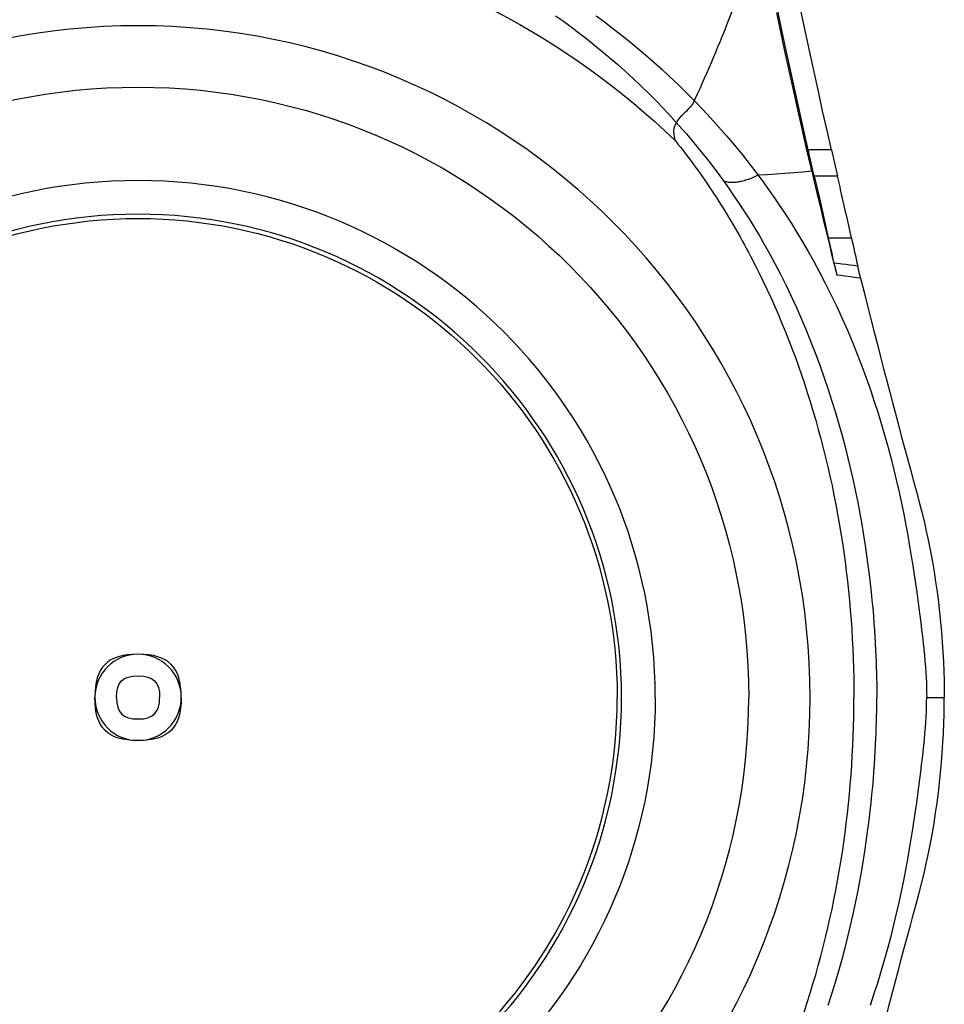
# Model space of a CAD drawing. Units: inches. Extents: x 0 to 264, y 0 to 204.
# Drawn here: x 131 to 135, y 75 to 79 of the extents above; entities that cross this region are included whole.
import ezdxf

# ---------------------------------------------------------------- set-up
doc = ezdxf.new("R2010")
doc.units = ezdxf.units.IN
doc.header["$LTSCALE"] = 24
doc.header["$MEASUREMENT"] = 0
doc.layers.add('dim', color=1, linetype='Continuous')
doc.layers.add('pipe', color=7, linetype='Continuous')

# ---------------------------------------------------------------- blocks, each defined once
blk = doc.blocks.new('A$C6E1042A0')
at = {"layer": 'pipe', "color": 253}
for points in [[(-1.2124, 3.1333), (0.008, 3.6053), (1.3913, 3.3261), (2.3328, 2.4176)], [(2.5633, 2.9398), (2.6085, 3.0561), (2.6501, 3.1737), (2.6888, 3.2922)], [(2.4086, 2.577), (2.4643, 2.6961), (2.5158, 2.8173), (2.5633, 2.9398)], [(2.3328, 2.4176), (2.3056, 2.5002), (2.3701, 2.5286), (2.4086, 2.577)], [(2.3328, 2.4176), (2.3922, 2.3438), (2.4477, 2.267), (2.4996, 2.1877)], [(2.4996, 2.1877), (2.5578, 2.0988), (2.6114, 2.0072), (2.6606, 1.9132)], [(2.6606, 1.9132), (2.7591, 1.7248), (2.8402, 1.5274), (2.9051, 1.3249)], [(2.9051, 1.3249), (2.9736, 1.112), (3.0239, 0.8933), (3.0576, 0.672)], [(3.0576, 0.672), (3.0911, 0.4496), (3.1076, 0.2248), (3.1078, 0)], [(3.0576, -0.6722), (3.0911, -0.4499), (3.1076, -0.2249), (3.1078, 0)], [(2.9051, -1.325), (2.9736, -1.1121), (3.0239, -0.8934), (3.0576, -0.6722)], [(2.6606, -1.9133), (2.7591, -1.7249), (2.8402, -1.5275), (2.9051, -1.325)]]:
    blk.add_open_spline(points, degree=3, dxfattribs=at)
for points in [[(-2.6509, 0), (-2.6509, 1.4639), (-1.464, 2.6508), (-0.0001, 2.6508), (1.4641, 2.6508), (2.651, 1.4639), (2.651, 0)], [(2.2451, 0), (2.2451, 1.2398), (1.24, 2.245), (-0.0001, 2.245), (-1.2399, 2.245), (-2.245, 1.2398), (-2.245, 0)], [(-2.0802, 0), (-2.0802, 1.1488), (-1.1488, 2.0802), (-0.0001, 2.0802), (1.1489, 2.0802), (2.0803, 1.1488), (2.0803, 0)], [(0.1874, 0), (0.1874, 0.1325), (0.1326, 0.1875), (-0.0001, 0.1875), (-0.1326, 0.1875), (-0.1876, 0.1325), (-0.1876, 0)], [(-0.0938, 0), (-0.0938, 0.0662), (-0.0662, 0.0937), (-0.0001, 0.0937), (0.0663, 0.0937), (0.0937, 0.0662), (0.0937, 0)], [(-2.6509, 0), (-2.6509, -1.464), (-1.464, -2.651), (-0.0001, -2.651), (1.4641, -2.651), (2.651, -1.464), (2.651, 0)], [(2.2451, 0), (2.2451, -1.24), (1.24, -2.2452), (-0.0001, -2.2452), (-1.2399, -2.2452), (-2.245, -1.24), (-2.245, 0)], [(-2.0802, 0), (-2.0802, -1.1488), (-1.1488, -2.0802), (-0.0001, -2.0802), (1.1489, -2.0802), (2.0803, -1.1488), (2.0803, 0)], [(0.1874, 0), (0.1874, -0.1327), (0.1326, -0.1875), (-0.0001, -0.1875), (-0.1326, -0.1875), (-0.1876, -0.1327), (-0.1876, 0)], [(-0.0938, 0), (-0.0938, -0.0663), (-0.0662, -0.0938), (-0.0001, -0.0938), (0.0663, -0.0938), (0.0937, -0.0663), (0.0937, 0)]]:
    blk.add_open_spline(points, degree=3, knots=[0, 0, 0, 0, 1, 1, 1, 2, 2, 2, 2], dxfattribs=at)
blk = doc.blocks.new('A$C39C62959')
at = {"color": 0, "linetype": 'Continuous'}
for p, q in [((2.9095, 2.3779), (2.9216, 2.3006)), ((3.0103, 2.3779), (2.9095, 2.3779)), ((3.0364, 2.2642), (2.9357, 2.2642)), ((3.0971, 1.9952), (2.9966, 1.9952))]:
    blk.add_line(p, q, dxfattribs=at)
for points in [[(2.9095, 2.3779), (2.8902, 2.4629), (2.8711, 2.548), (2.8521, 2.6334), (2.8334, 2.719), (2.8148, 2.8048), (2.7965, 2.8905), (2.7784, 2.9761)], [(3.0103, 2.3779), (2.9911, 2.4624), (2.972, 2.5472), (2.9532, 2.6322), (2.9346, 2.7174), (2.9161, 2.8028), (2.8976, 2.8892), (2.8791, 2.9773)], [(2.9216, 2.3006), (2.9022, 2.3849), (2.883, 2.4693), (2.864, 2.5538), (2.8452, 2.6387), (2.8266, 2.7237), (2.8084, 2.8077), (2.7906, 2.8908), (2.7732, 2.9731)], [(1.9884, 2.9611), (2.0243, 2.9347), (2.06, 2.9076), (2.0957, 2.8798), (2.1312, 2.8513), (2.1668, 2.822), (2.2023, 2.7918), (2.2379, 2.7608), (2.2733, 2.7289), (2.3088, 2.6961), (2.3441, 2.6624), (2.3794, 2.6277), (2.4146, 2.5921), (2.4498, 2.5554), (2.4848, 2.5178), (2.5196, 2.479), (2.5544, 2.4392), (2.589, 2.3982), (2.6234, 2.3561), (2.6577, 2.3128), (2.6918, 2.2682)], [(1.8124, 2.9607), (1.8463, 2.9368), (1.8801, 2.9121), (1.914, 2.8867), (1.9478, 2.8605), (1.9814, 2.8338), (2.015, 2.8063), (2.0486, 2.7781), (2.0821, 2.749), (2.1156, 2.7191), (2.1491, 2.6883), (2.1824, 2.6567), (2.2157, 2.6242), (2.2489, 2.5908), (2.282, 2.5564), (2.3149, 2.5211), (2.3477, 2.4847), (2.3804, 2.4474), (2.4129, 2.409), (2.4452, 2.3694), (2.4774, 2.3287), (2.5094, 2.2868), (2.541, 2.2438)], [(2.9357, 2.2642), (2.9313, 2.2833), (2.9269, 2.3024), (2.9225, 2.3213), (2.9181, 2.3403), (2.9138, 2.3591), (2.9095, 2.3779)], [(3.0103, 2.3779), (3.0131, 2.3653), (3.016, 2.3527), (3.0189, 2.3401), (3.0218, 2.3275), (3.0247, 2.3149), (3.0276, 2.3022), (3.0306, 2.2896), (3.0335, 2.2769), (3.0364, 2.2642)], [(2.6918, 2.2682), (2.6856, 2.2652), (2.6795, 2.2623), (2.6735, 2.2596), (2.6674, 2.257), (2.6613, 2.2546), (2.6553, 2.2523), (2.6494, 2.2501), (2.6435, 2.2481), (2.6377, 2.2462), (2.632, 2.2445), (2.6263, 2.243), (2.6207, 2.2416), (2.6153, 2.2403), (2.6099, 2.2392), (2.6046, 2.2383), (2.5994, 2.2375), (2.5943, 2.2369), (2.5894, 2.2365), (2.5846, 2.2362), (2.5799, 2.2361), (2.5753, 2.2361), (2.5709, 2.2363), (2.5666, 2.2367), (2.5625, 2.2372), (2.5585, 2.2379), (2.5547, 2.2388), (2.551, 2.2398), (2.5475, 2.241), (2.5442, 2.2423), (2.541, 2.2438)], [(2.9252, 2.2852), (2.8863, 2.2818), (2.8474, 2.2786), (2.8086, 2.2757), (2.7697, 2.273), (2.7308, 2.2705), (2.692, 2.2682)], [(2.692, 2.2682), (2.7159, 2.2357), (2.7399, 2.2021), (2.7639, 2.1676), (2.7879, 2.1322), (2.8119, 2.0958), (2.836, 2.058), (2.8602, 2.0191), (2.8845, 1.9788), (2.9089, 1.9367), (2.9336, 1.8927), (2.9585, 1.8468), (2.9833, 1.7993), (3.0081, 1.7496), (3.0328, 1.6981), (3.0567, 1.6464), (3.0796, 1.5945), (3.1015, 1.5423), (3.1225, 1.4903), (3.1424, 1.4388), (3.1612, 1.3875), (3.1791, 1.3364), (3.1962, 1.2857), (3.2123, 1.2351), (3.2277, 1.1849), (3.2422, 1.1351), (3.2559, 1.0857), (3.2688, 1.0366), (3.2811, 0.9877), (3.2927, 0.9392), (3.3037, 0.891), (3.314, 0.843), (3.3237, 0.7954), (3.3329, 0.7487), (3.3414, 0.7026), (3.3493, 0.6575), (3.3566, 0.6139), (3.3633, 0.5724), (3.3694, 0.5326), (3.375, 0.4942), (3.3802, 0.4574), (3.385, 0.4222), (3.3895, 0.3882), (3.3937, 0.3554), (3.3976, 0.324), (3.4013, 0.2936), (3.4047, 0.2643), (3.4079, 0.2361), (3.4108, 0.2088), (3.4134, 0.1823), (3.4158, 0.1568), (3.4179, 0.1321), (3.4197, 0.1081), (3.4211, 0.0849), (3.4223, 0.0625), (3.423, 0.0409), (3.4234, 0.02), (3.4235, 0)], [(2.9252, 2.2852), (2.9246, 2.2878), (2.924, 2.2904), (2.9234, 2.2929), (2.9228, 2.2955), (2.9222, 2.2981), (2.9216, 2.3006)], [(2.9252, 2.2852), (2.9356, 2.2404), (2.9458, 2.1969), (2.9556, 2.1551), (2.9652, 2.1146), (2.9746, 2.0754), (2.9838, 2.0371), (2.9926, 2.0003), (3.0012, 1.9651), (3.0095, 1.9308), (3.0177, 1.8973), (3.0256, 1.8652), (3.0332, 1.8344)], [(2.541, 2.2438), (2.5632, 2.2127), (2.5855, 2.1806), (2.6078, 2.1475), (2.6301, 2.1136), (2.6523, 2.0786), (2.6747, 2.0423), (2.6971, 2.0047), (2.7196, 1.9658), (2.7424, 1.9252), (2.7654, 1.8825), (2.7885, 1.838), (2.8117, 1.7918), (2.835, 1.7434), (2.8581, 1.6931), (2.8805, 1.6425), (2.9019, 1.5917), (2.9227, 1.5404), (2.9424, 1.4893), (2.9612, 1.4385), (2.9791, 1.3879), (2.9961, 1.3375), (3.0123, 1.2872), (3.0277, 1.2371), (3.0423, 1.1872), (3.0561, 1.1377), (3.0692, 1.0885), (3.0815, 1.0395), (3.0931, 0.9908), (3.1041, 0.9423), (3.1144, 0.8941), (3.1241, 0.846), (3.1332, 0.7983), (3.1416, 0.7513), (3.1493, 0.7051), (3.1564, 0.6596), (3.1628, 0.6157), (3.1685, 0.5738), (3.1736, 0.5336), (3.1782, 0.4948), (3.1823, 0.4576), (3.1859, 0.4218), (3.1891, 0.3874), (3.192, 0.3542), (3.1945, 0.3223), (3.1967, 0.2916), (3.1986, 0.262), (3.2003, 0.2336), (3.2018, 0.2061), (3.203, 0.1797), (3.2041, 0.1542), (3.2049, 0.1296), (3.2056, 0.1058), (3.2062, 0.083), (3.2066, 0.061), (3.2068, 0.0398), (3.207, 0.0195), (3.207, 0)], [(2.9357, 2.2642), (2.9384, 2.2528), (2.9411, 2.2411), (2.9438, 2.2293), (2.9466, 2.2173), (2.9494, 2.2051), (2.9522, 2.1928), (2.955, 2.1803), (2.9579, 2.1677), (2.9608, 2.1549), (2.9637, 2.142), (2.9667, 2.1291), (2.9696, 2.116), (2.9726, 2.1028), (2.9756, 2.0895), (2.9786, 2.0762), (2.9816, 2.0628), (2.9846, 2.0493), (2.9876, 2.0358), (2.9906, 2.0223), (2.9936, 2.0088), (2.9966, 1.9952)], [(3.0971, 1.9952), (3.0941, 2.0087), (3.0911, 2.0223), (3.0881, 2.0358), (3.0851, 2.0493), (3.0821, 2.0628), (3.0791, 2.0762), (3.0762, 2.0895), (3.0732, 2.1028), (3.0702, 2.116), (3.0673, 2.129), (3.0644, 2.142), (3.0615, 2.1549), (3.0586, 2.1676), (3.0557, 2.1803), (3.0529, 2.1928), (3.0501, 2.2051), (3.0473, 2.2173), (3.0445, 2.2293), (3.0418, 2.2412), (3.0391, 2.2528), (3.0364, 2.2642)], [(2.9966, 1.9952), (2.9993, 1.9832), (3.0019, 1.9712), (3.0046, 1.9592), (3.0073, 1.9471), (3.01, 1.9351), (3.0127, 1.923), (3.0154, 1.9109), (3.0181, 1.8988), (3.0209, 1.8866)], [(3.0209, 1.8866), (3.0217, 1.883), (3.0225, 1.8794), (3.0233, 1.8758), (3.0242, 1.8722), (3.025, 1.8687), (3.0258, 1.8651), (3.0267, 1.8615), (3.0275, 1.858), (3.0283, 1.8545), (3.0291, 1.8511), (3.03, 1.8477), (3.0308, 1.8443), (3.0316, 1.841), (3.0324, 1.8377), (3.0332, 1.8344)], [(3.1244, 1.873), (3.1069, 1.8754), (3.0895, 1.8777), (3.0722, 1.88), (3.055, 1.8823), (3.0379, 1.8845), (3.0209, 1.8866)], [(3.1367, 1.8205), (3.136, 1.8236), (3.1352, 1.8269), (3.1344, 1.8302), (3.1335, 1.8336), (3.1327, 1.837), (3.1319, 1.8404), (3.1311, 1.844), (3.1302, 1.8475), (3.1294, 1.8511), (3.1285, 1.8547), (3.1277, 1.8583), (3.1269, 1.862), (3.126, 1.8656), (3.1252, 1.8693), (3.1244, 1.873)], [(3.1367, 1.8205), (3.1192, 1.8229), (3.1018, 1.8253), (3.0845, 1.8277), (3.0673, 1.83), (3.0502, 1.8322), (3.0332, 1.8344)], [(3.1367, 1.8205), (3.1519, 1.7596), (3.1667, 1.7004), (3.1813, 1.6427), (3.1955, 1.5867), (3.2094, 1.5323), (3.2231, 1.479), (3.2367, 1.4268), (3.25, 1.3756), (3.2632, 1.3253), (3.2763, 1.2757), (3.2893, 1.2268), (3.3021, 1.1786), (3.3149, 1.1308), (3.3276, 1.0837), (3.3403, 1.037), (3.353, 0.9905), (3.3656, 0.9445), (3.3781, 0.8989)], [(3.3781, 0.8989), (3.3901, 0.8544), (3.4014, 0.81), (3.412, 0.7656), (3.422, 0.7214), (3.4313, 0.6773), (3.44, 0.6333), (3.4481, 0.5894), (3.4556, 0.5455), (3.4624, 0.5017), (3.4687, 0.4579), (3.4744, 0.4142), (3.4795, 0.3706), (3.4841, 0.327), (3.488, 0.2834), (3.4914, 0.2403), (3.4942, 0.1975), (3.4964, 0.1551), (3.4981, 0.1141), (3.4992, 0.0747), (3.4998, 0.0366), (3.5, 0)], [(2.9961, -1.3375), (3.0123, -1.2872), (3.0277, -1.2371), (3.0423, -1.1872), (3.0561, -1.1377), (3.0692, -1.0885), (3.0815, -1.0395), (3.0931, -0.9908), (3.1041, -0.9423), (3.1144, -0.8941), (3.1241, -0.846), (3.1332, -0.7983), (3.1416, -0.7513), (3.1493, -0.7051), (3.1564, -0.6596), (3.1628, -0.6157), (3.1685, -0.5738), (3.1736, -0.5336), (3.1782, -0.4948), (3.1823, -0.4576), (3.1859, -0.4218), (3.1891, -0.3874), (3.192, -0.3542), (3.1945, -0.3223), (3.1967, -0.2916), (3.1986, -0.262), (3.2003, -0.2336), (3.2018, -0.2061), (3.203, -0.1797), (3.2041, -0.1542), (3.2049, -0.1296), (3.2056, -0.1058), (3.2062, -0.083), (3.2066, -0.061), (3.2068, -0.0398), (3.207, -0.0195), (3.207, 0)], [(3.1791, -1.3364), (3.1962, -1.2857), (3.2123, -1.2351), (3.2277, -1.1849), (3.2422, -1.1351), (3.2559, -1.0857), (3.2688, -1.0366), (3.2811, -0.9877), (3.2927, -0.9392), (3.3037, -0.891), (3.314, -0.843), (3.3237, -0.7954), (3.3329, -0.7487), (3.3414, -0.7026), (3.3493, -0.6575), (3.3566, -0.6139), (3.3633, -0.5724), (3.3694, -0.5326), (3.375, -0.4942), (3.3802, -0.4574), (3.385, -0.4222), (3.3895, -0.3882), (3.3937, -0.3554), (3.3976, -0.324), (3.4013, -0.2936), (3.4047, -0.2643), (3.4079, -0.2361), (3.4108, -0.2088), (3.4134, -0.1823), (3.4158, -0.1568), (3.4179, -0.1321), (3.4197, -0.1081), (3.4211, -0.0849), (3.4223, -0.0625), (3.423, -0.0409), (3.4234, -0.02), (3.4235, 0)], [(3.3781, -0.8989), (3.3901, -0.8544), (3.4014, -0.81), (3.412, -0.7656), (3.422, -0.7214), (3.4313, -0.6773), (3.44, -0.6333), (3.4481, -0.5894), (3.4556, -0.5455), (3.4624, -0.5017), (3.4687, -0.4579), (3.4744, -0.4142), (3.4795, -0.3706), (3.4841, -0.327), (3.488, -0.2834), (3.4914, -0.2403), (3.4942, -0.1975), (3.4964, -0.1551), (3.4981, -0.1141), (3.4992, -0.0747), (3.4998, -0.0366), (3.5, 0)], [(3.4235, 0), (3.4362, 0), (3.4489, 0), (3.4617, 0), (3.4744, 0), (3.4872, 0), (3.5, 0)], [(3.1367, -1.8205), (3.1519, -1.7596), (3.1667, -1.7004), (3.1813, -1.6427), (3.1955, -1.5867), (3.2094, -1.5323), (3.2231, -1.479), (3.2367, -1.4268), (3.25, -1.3756), (3.2632, -1.3253), (3.2763, -1.2757), (3.2893, -1.2268), (3.3021, -1.1786), (3.3149, -1.1308), (3.3276, -1.0837), (3.3403, -1.037), (3.353, -0.9905), (3.3656, -0.9445), (3.3781, -0.8989)]]:
    blk.add_lwpolyline(points, dxfattribs=at)
for centre, radius, start, end in [((0, 0), 2.9175, 0, 180), ((0, 0), 2.0987, 0, 180), ((28.8002, 7.6635), 26.3207, 192.43627, 192.70893), ((0, 0), 0.1875, 0, 180), ((0, 0), 2.9175, 180, 0), ((0, 0), 2.0987, 180, 0), ((0, 0), 0.1875, 180, 0)]:
    blk.add_arc(centre, radius, start, end, dxfattribs=at)

msp = doc.modelspace()

# ---------------------------------------------------------------- block references
at = {"layer": 'dim'}
msp.add_blockref('A$C6E1042A0', (131.6874, 76.0936), dxfattribs=at)
at = {"layer": 'pipe'}
msp.add_blockref('A$C39C62959', (131.6874, 76.0936), dxfattribs=at)

doc.saveas('drawing.dxf')
